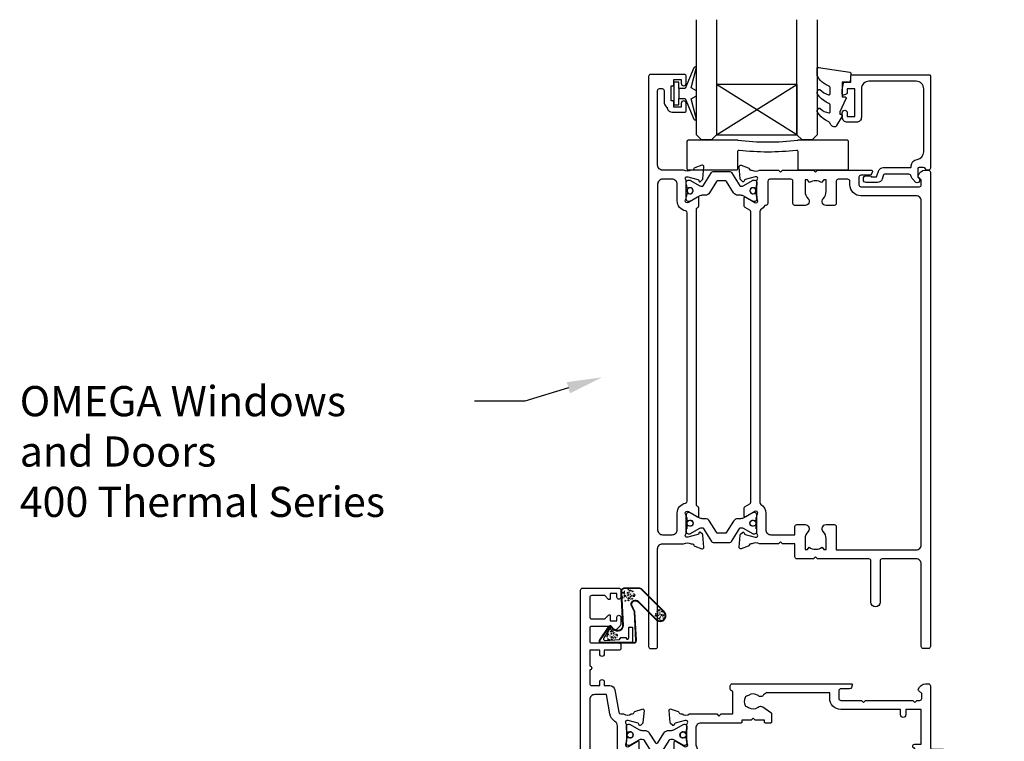
# Model space of a CAD drawing. Units: inches. Extents: x 0 to 5796, y -129 to 5363.
# Drawn here: x 2078 to 2274, y 4130 to 4274 of the extents above; entities that cross this region are included whole.
import ezdxf
from ezdxf import colors
from ezdxf.entities.mleader import LeaderData, LeaderLine
from ezdxf.math import Vec2, Vec3

# ---------------------------------------------------------------- set-up
doc = ezdxf.new("R2010")
doc.units = ezdxf.units.IN
doc.header["$MEASUREMENT"] = 0
doc.layers.add('OMEGA WINDOWS AND DOORS', color=7, linetype='Continuous')
doc.styles.add('arialobs', font='txt', dxfattribs={"height": 6})

# ---------------------------------------------------------------- blocks, each defined once
blk = doc.blocks.new('50342A')
for points in [[(37, 89.46, 0.583183), (36.7, 89.63), (34.91, 88.56, -0.767016), (34.35, 89.09, 0.127017), (34.5, 89.67), (34.5, 92.65, 0.13133), (34.34, 93.25, -0.576928), (34.6, 93.7), (34.75, 93.7, -0.065543), (34.83, 93.69), (36.82, 93.16, -0.267949), (36.96, 93.02), (37.01, 92.85, 0.57735), (37.34, 92.76), (37.71, 93.12, 0.176327), (37.79, 93.31), (38, 95.67, 0.548619), (37.6, 95.98), (36.19, 95.47, 0.263725), (35.99, 95.24, -0.359508), (35.7, 95), (35.45, 95, -0.267261), (33.95, 95), (30.2, 95), (29.8, 94.6), (29.4, 95), (23.2, 95), (22.8, 94.6), (22.4, 95), (11.7, 95, 0.513615), (11.51, 94.74), (11.67, 94.27, 0.32134), (12.05, 94), (13.8, 94, -0.414214), (14.2, 93.6), (14.2, 92.1, -0.414214), (13.8, 91.7), (2.2, 91.7, -0.414214), (1.8, 92.1), (1.8, 93.1), (2.39, 93.69, 0.26642), (2.44, 93.88, 0.341047), (0.99, 95), (0.4, 95, 0.414214), (0, 94.6), (0, 0.4, 0.414214), (0.4, 0), (1.4, 0, 0.414214), (1.8, 0.4), (1.8, 16.8, -0.414214), (2.8, 17.8), (9.6, 17.8, -0.414214), (10, 17.4), (10, 9.2, 1), (11.8, 9.2), (11.8, 17.4, -0.414214), (12.2, 17.8), (22.4, 17.8), (22.8, 18.2), (23.2, 17.8), (26.5, 17.8, 0.414214), (26.9, 18.2), (26.9, 20.8), (29.4, 20.8), (29.8, 21.2), (30.2, 20.8), (33.95, 20.8, -0.267261), (35.45, 20.8), (35.7, 20.8, -0.359508), (35.99, 20.56, 0.263725), (36.19, 20.33), (37.6, 19.82, 0.548619), (38, 20.13), (37.79, 22.49, 0.176327), (37.71, 22.68), (37.34, 23.04, 0.57735), (37.01, 22.95), (36.96, 22.78, -0.267949), (36.82, 22.64), (34.83, 22.11, -0.065543), (34.75, 22.1), (34.6, 22.1, -0.576928), (34.34, 22.55, 0.13133), (34.5, 23.15), (34.5, 26.13, 0.127017), (34.35, 26.71, -0.767016), (34.91, 27.24), (36.7, 26.17, 0.583183), (37, 26.34), (37, 27.86, 0.263278), (36.81, 28.2), (35.89, 28.75, -0.263278), (35.7, 29.09), (35.7, 86.71, -0.263278), (35.89, 87.05), (36.81, 87.6, 0.263278), (37, 87.94)], [(31.7, 93.2, -0.085164), (32.03, 93.14, -0.317837), (32.3, 92.77), (32.3, 88.39, 0.414214), (32.7, 87.99), (32.92, 87.99, 0.144126), (33.7, 87.17, -0.267949), (33.9, 86.82), (33.9, 28.98, -0.267949), (33.7, 28.63, 0.267949), (32.7, 26.9), (32.7, 23.6, -0.414214), (31.7, 22.6), (26.9, 22.6), (26.9, 24.21, 0.414214), (26.5, 24.61), (24.89, 24.61, 0.661802), (24.31, 23.26, -0.19432), (24.9, 21.8), (24.9, 19.7), (24.41, 19.7), (24.1, 20.15, -0.345611), (21.5, 20.15), (21.19, 19.7), (20.7, 19.7), (20.7, 21.8, -0.19432), (21.29, 23.26, 0.661802), (20.71, 24.61), (19.1, 24.61, 0.414214), (18.7, 24.21), (18.7, 19.6), (2.8, 19.6, -0.414214), (1.8, 20.6), (1.8, 88.9, -0.414214), (2.8, 89.9), (13.8, 89.9, 0.414214), (16, 92.1), (16, 92.8, -0.414214), (16.4, 93.2), (18.3, 93.2, -0.414214), (18.7, 92.8), (18.7, 88.39, 0.414214), (19.1, 87.99), (20.71, 87.99, 0.661802), (21.29, 89.34, -0.19432), (20.7, 90.8), (20.7, 93.1), (21.19, 93.1), (21.6, 92.52, -0.315299), (24, 92.52), (24.41, 93.1), (24.9, 93.1), (24.9, 90.8, -0.19432), (24.31, 89.34, 0.661802), (24.89, 87.99), (26.9, 87.99, 0.414214), (27.3, 88.39), (27.3, 92.8, -0.414214), (27.7, 93.2)]]:
    blk.add_lwpolyline(points, format="xyb", close=True)
blk = doc.blocks.new('50343')
for points in [[(9.6, 114, -0.414214), (10, 113.6), (10, 0.4, -0.414214), (9.6, 0), (8.6, 0, -0.414214), (8.2, 0.4), (8.2, 19.8, 0.414214), (7.2, 20.8), (3.05, 20.8, 0.267261), (1.55, 20.8), (1.3, 20.8, 0.359508), (1.01, 20.56, -0.263725), (0.81, 20.33), (-0.6, 19.82, -0.548619), (-1, 20.13), (-0.79, 22.49, -0.176327), (-0.71, 22.68), (-0.34, 23.04, -0.57735), (-0.01, 22.95), (0.04, 22.78, 0.267949), (0.18, 22.64), (2.17, 22.11, 0.065543), (2.25, 22.1), (2.4, 22.1, 0.576928), (2.66, 22.55, -0.13133), (2.5, 23.15), (2.5, 26.13, -0.127017), (2.65, 26.71, 0.767016), (2.09, 27.24), (0.3, 26.17, -0.583183), (0, 26.34), (0, 27.86, -0.263278), (0.19, 28.2), (0.31, 28.27, 0.263278), (0.5, 28.61), (0.5, 87.19, 0.263278), (0.31, 87.53), (0.19, 87.6, -0.263278), (0, 87.94), (0, 89.46, -0.583183), (0.3, 89.63), (2.09, 88.56, 0.767016), (2.65, 89.09, -0.127017), (2.5, 89.67), (2.5, 92.65, -0.13133), (2.66, 93.25, 0.576928), (2.4, 93.7), (2.25, 93.7, 0.065543), (2.17, 93.69), (0.18, 93.16, 0.267949), (0.04, 93.02), (-0.01, 92.85, -0.57735), (-0.34, 92.76), (-0.71, 93.12, -0.176327), (-0.79, 93.31), (-1, 95.67, -0.548619), (-0.6, 95.98), (0.81, 95.47, -0.263725), (1.01, 95.24, 0.359508), (1.3, 95), (1.55, 95, 0.267261), (3.05, 95), (7.2, 95, 0.414214), (8.2, 96), (8.2, 110.8, 0.414214), (7.8, 111.2), (7.3, 111.2, 0.414214), (6.9, 110.8), (6.9, 108.59, -0.218815), (6.41, 107.53, 0.166948), (6.28, 107.3, -0.356779), (5.3, 106.5), (2.9, 106.5, -0.414214), (2.5, 106.9), (2.5, 108.25, -1), (3.5, 108.25), (3.5, 107.5), (5, 107.5), (5, 108.55, -0.414214), (5.2, 108.75), (5.5, 108.75), (5.5, 111.75), (5.2, 111.75, -0.414214), (5, 111.95), (5, 113), (3.5, 113), (3.5, 112.25, -1), (2.5, 112.25), (2.5, 113.6, -0.414214), (2.9, 114)], [(5.3, 22.6, -0.414214), (4.3, 23.6), (4.3, 26.9, 0.365977), (2.63, 28.87, -0.365977), (2.3, 29.27), (2.3, 86.53, -0.365977), (2.63, 86.93, 0.365977), (4.3, 88.9), (4.3, 92.2, -0.414214), (5.3, 93.2), (7.2, 93.2, -0.414214), (8.2, 92.2), (8.2, 23.6, -0.414214), (7.2, 22.6)]]:
    blk.add_lwpolyline(points, format="xyb", close=True)
blk = doc.blocks.new('217100')
blk.add_lwpolyline([(2.46, -11.43, -0.131653), (2.3, -10.83), (2.3, -10.79, -0.258618), (2.39, -10.62), (5.01, -8.98, 0.258618), (5.2, -8.64), (5.2, -5.36, 0.258618), (5.01, -5.02), (2.39, -3.38, -0.258618), (2.3, -3.21), (2.3, -3.17, -0.131653), (2.46, -2.57), (3.47, -0.81, 0.131653), (3.5, -0.71), (3.5, -0.4, 0.414214), (3.1, 0), (2.5, 0), (2.5, -0.1), (2.12, -0.1, 0.414214), (1.92, -0.3), (1.92, -0.41, 0.109552), (1.94, -0.5, -1.569923), (0.86, -0.5, 0.109553), (0.87, -0.41), (0.87, -0.3, 0.414214), (0.67, -0.1), (0.3, -0.1), (0.3, 0), (-0.3, 0, 0.414214), (-0.7, -0.4), (-0.7, -0.71, 0.131653), (-0.67, -0.81), (0.34, -2.57, -0.131653), (0.5, -3.17), (0.5, -3.77, 0.258618), (0.97, -4.61), (3.21, -6.01, -0.258618), (3.4, -6.35), (3.4, -7.65, -0.258618), (3.21, -7.99), (0.97, -9.39, 0.258618), (0.5, -10.23), (0.5, -10.83, -0.131652), (0.34, -11.43), (-0.67, -13.19, 0.131652), (-0.7, -13.29), (-0.7, -13.6, 0.414214), (-0.3, -14), (0.3, -14), (0.3, -13.9), (0.67, -13.9, 0.414214), (0.87, -13.7), (0.87, -13.59, 0.109553), (0.86, -13.5, -1.569923), (1.94, -13.5, 0.109552), (1.92, -13.59), (1.92, -13.7, 0.414214), (2.12, -13.9), (2.5, -13.9), (2.5, -14), (3.1, -14, 0.414214), (3.5, -13.6), (3.5, -13.29, 0.131653), (3.47, -13.19), (2.46, -11.43)], format="xyb")
for centre in [(1.4, -0.75), (1.4, -13.25)]:
    blk.add_circle(centre, 0.6)
blk = doc.blocks.new('J409009')
for name, p in [('50343', (46, 0)), ('50342A', (0, 0))]:
    blk.add_blockref(name, p)
at = {"rotation": 90}
blk.add_blockref('217100', (34.5, 89.51), dxfattribs=at)
at = {"xscale": -1, "rotation": 90}
blk.add_blockref('217100', (34.5, 26.29), dxfattribs=at)
blk = doc.blocks.new('BUBBS')
for p, q in [((-10.1, 0.1), (-10, 0)), ((-3.6, 6.7), (-3.5, 6.7)), ((-3.6, 4.6), (-3.5, 4.6)), ((-1.9, 1.4), (-1.7, 1.4)), ((2, 0.1), (2.1, 0.1)), ((3.5, 5.5), (3.6, 5.4)), ((4.5, 2), (4.6, 1.9)), ((6.9, 5.6), (7.1, 5.5)), ((8.5, 4.6), (8.7, 4.6)), ((-7, -6.8), (-6.9, -6.8)), ((-5.1, -5.6), (-5, -5.6)), ((-4.9, -2.1), (-4.7, -2.2)), ((-2.6, -8), (-2.5, -8)), ((3.7, -7.2), (3.9, -7.2)), ((6.5, -7.7), (6.7, -7.7)), ((6.9, -2.7), (7, -2.7)), ((8.5, -1.2), (8.6, -1.3)), ((11.6, -3.1), (11.7, -3.1)), ((12.9, -0.9), (13.1, -0.9))]:
    blk.add_line(p, q)
for points in [[(-6.5, 5.1, 0.036112), (-6.6, 5, 0.048337), (-6.8, 5, 0.09161), (-6.8, 5, 0.220417), (-6.9, 4.9, 0.220417), (-6.8, 4.9, 0.09161), (-6.8, 4.8, 0.048337), (-6.6, 4.8, 0.036112), (-6.5, 4.8, 0.036112), (-6.3, 4.8, 0.048337), (-6.2, 4.8, 0.09161), (-6.1, 4.9, 0.220417), (-6.1, 4.9, 0.220417), (-6.1, 5, 0.09161), (-6.2, 5, 0.048337), (-6.3, 5, 0.036112)], [(3.8, 7.9, 0.036112), (3.6, 7.9, 0.048337), (3.5, 7.8, 0.09161), (3.4, 7.8, 0.220417), (3.3, 7.7, 0.220417), (3.4, 7.7, 0.09161), (3.5, 7.6, 0.048337), (3.6, 7.6, 0.036112), (3.8, 7.6, 0.036112), (3.9, 7.6, 0.048337), (4, 7.6, 0.09161), (4.1, 7.7, 0.220417), (4.2, 7.7, 0.220417), (4.1, 7.8, 0.09161), (4, 7.8, 0.048337), (3.9, 7.9, 0.036112)], [(4.7, 4.2, 0.036112), (4.5, 4.2, 0.048337), (4.4, 4.2, 0.09161), (4.3, 4.1, 0.220417), (4.3, 4.1, 0.220417), (4.3, 4.1, 0.09161), (4.4, 4, 0.048337), (4.5, 4, 0.036112), (4.7, 4, 0.036112), (4.9, 4, 0.048337), (5, 4, 0.09161), (5.1, 4.1, 0.220417), (5.1, 4.1, 0.220417), (5.1, 4.1, 0.09161), (5, 4.2, 0.048337), (4.9, 4.2, 0.036112)], [(7.4, 1.7, 0.036112), (7.3, 1.7, 0.048337), (7.1, 1.7, 0.09161), (7, 1.6, 0.220417), (7, 1.6, 0.220417), (7, 1.5, 0.09161), (7.1, 1.5, 0.048337), (7.3, 1.4, 0.036112), (7.4, 1.4, 0.036112), (7.6, 1.4, 0.048337), (7.7, 1.5, 0.09161), (7.8, 1.5, 0.220417), (7.8, 1.6, 0.220417), (7.8, 1.6, 0.09161), (7.7, 1.7, 0.048337), (7.6, 1.7, 0.036112)], [(-9.5, -2.3, 0.036112), (-9.7, -2.3, 0.048337), (-9.8, -2.3, 0.09161), (-9.9, -2.4, 0.220417), (-10, -2.4, 0.220417), (-9.9, -2.5, 0.09161), (-9.8, -2.5, 0.048337), (-9.7, -2.6, 0.036112), (-9.5, -2.6, 0.036112), (-9.4, -2.6, 0.048337), (-9.3, -2.5, 0.09161), (-9.2, -2.5, 0.220417), (-9.1, -2.4, 0.220417), (-9.2, -2.4, 0.09161), (-9.3, -2.3, 0.048337), (-9.4, -2.3, 0.036112)], [(-7.2, -0.2, 0.036112), (-7.3, -0.2, 0.048337), (-7.5, -0.2, 0.09161), (-7.6, -0.3, 0.220417), (-7.6, -0.3, 0.220417), (-7.6, -0.4, 0.09161), (-7.5, -0.4, 0.048337), (-7.3, -0.5, 0.036112), (-7.2, -0.5, 0.036112), (-7, -0.5, 0.048337), (-6.9, -0.4, 0.09161), (-6.8, -0.4, 0.220417), (-6.8, -0.3, 0.220417), (-6.8, -0.3, 0.09161), (-6.9, -0.2, 0.048337), (-7, -0.2, 0.036112)], [(-2.4, -1.2, 0.036112), (-2.5, -1.2, 0.048337), (-2.7, -1.3, 0.09161), (-2.8, -1.3, 0.220417), (-2.8, -1.4, 0.220417), (-2.8, -1.4, 0.09161), (-2.7, -1.5, 0.048337), (-2.5, -1.5, 0.036112), (-2.4, -1.5, 0.036112), (-2.2, -1.5, 0.048337), (-2.1, -1.5, 0.09161), (-2, -1.4, 0.220417), (-2, -1.4, 0.220417), (-2, -1.3, 0.09161), (-2.1, -1.3, 0.048337), (-2.2, -1.2, 0.036112)], [(5.1, -0.4, 0.036112), (4.9, -0.4, 0.048337), (4.8, -0.5, 0.09161), (4.7, -0.5, 0.220417), (4.7, -0.6, 0.220417), (4.7, -0.6, 0.09161), (4.8, -0.7, 0.048337), (4.9, -0.7, 0.036112), (5.1, -0.7, 0.036112), (5.2, -0.7, 0.048337), (5.4, -0.7, 0.09161), (5.5, -0.6, 0.220417), (5.5, -0.6, 0.220417), (5.5, -0.5, 0.09161), (5.4, -0.5, 0.048337), (5.2, -0.4, 0.036112)]]:
    blk.add_lwpolyline(points, format="xyb", close=True)
for points in [[(-6.5, 1.9), (-6.5, 2), (-6.4, 2.3), (-6.3, 2.4), (-6.2, 2.5), (-6, 2.5), (-5.9, 2.4), (-5.7, 2.3), (-5.6, 2.2), (-5.5, 2), (-5.5, 1.9), (-5.4, 1.7), (-5.4, 1.6), (-5.4, 1.5), (-5.6, 1.3), (-5.7, 1.2), (-5.7, 1), (-5.7, 0.9), (-5.9, 0.8), (-6, 0.7), (-6.1, 0.7), (-6.3, 0.8), (-6.4, 0.9), (-6.5, 1.1), (-6.6, 1.2), (-6.5, 1.3), (-6.5, 1.5), (-6.5, 1.6), (-6.5, 1.8)], [(0.2, 3), (0.2, 3.2), (0.2, 3.4), (0.3, 3.5), (0.5, 3.6), (0.6, 3.6), (0.8, 3.6), (0.9, 3.5), (1.1, 3.3), (1.2, 3.2), (1.2, 3), (1.2, 2.9), (1.3, 2.7), (1.2, 2.6), (1.1, 2.5), (1, 2.3), (1, 2.2), (0.9, 2), (0.8, 1.9), (0.6, 1.9), (0.5, 1.9), (0.4, 1.9), (0.2, 2.1), (0.1, 2.2), (0.1, 2.3), (0.1, 2.5), (0.2, 2.6), (0.2, 2.7), (0.2, 2.9)], [(-5.7, -8.3), (-5.7, -8.2), (-5.6, -8), (-5.5, -7.8), (-5.3, -7.8), (-5.2, -7.8), (-5.1, -7.8), (-4.9, -7.9), (-4.8, -8), (-4.7, -8.2), (-4.6, -8.3), (-4.6, -8.5), (-4.6, -8.6), (-4.6, -8.8), (-4.7, -8.9), (-4.8, -9.1), (-4.9, -9.2), (-4.9, -9.3), (-5.1, -9.5), (-5.2, -9.5), (-5.3, -9.5), (-5.5, -9.4), (-5.6, -9.3), (-5.7, -9.2), (-5.7, -9), (-5.7, -8.9), (-5.7, -8.8), (-5.6, -8.6), (-5.6, -8.5)], [(0.7, -7.6), (0.7, -7.4), (0.7, -7.2), (0.8, -7.1), (1, -7), (1.1, -7), (1.3, -7), (1.4, -7.1), (1.5, -7.2), (1.6, -7.4), (1.7, -7.5), (1.7, -7.7), (1.8, -7.8), (1.7, -8), (1.6, -8.1), (1.5, -8.3), (1.5, -8.4), (1.4, -8.5), (1.3, -8.7), (1.1, -8.7), (1, -8.7), (0.9, -8.7), (0.7, -8.5), (0.6, -8.4), (0.6, -8.2), (0.6, -8.1), (0.7, -8), (0.7, -7.8), (0.7, -7.7)], [(8, -4.5), (8, -4.3), (8, -4.1), (8.2, -4), (8.3, -3.9), (8.5, -3.9), (8.6, -3.9), (8.8, -4), (8.9, -4.2), (9, -4.3), (9, -4.5), (9.1, -4.6), (9.1, -4.8), (9.1, -4.9), (8.9, -5), (8.8, -5.2), (8.8, -5.3), (8.8, -5.4), (8.6, -5.6), (8.5, -5.6), (8.3, -5.6), (8.2, -5.6), (8.1, -5.4), (8, -5.3), (7.9, -5.2), (8, -5), (8, -4.9), (8, -4.7), (8, -4.6)]]:
    blk.add_lwpolyline(points, close=True)
for centre, radius in [((-4.5, 0.6), 0.0958), ((0, 7.1), 1.17), ((11.3, 0.8), 1.17), ((10.5, 3.2), 0.0958), ((-6.9, -3.3), 0.0958), ((-2.2, -3.9), 0.0958), ((-1.4, -6), 0.0958), ((1.5, -3.6), 1.17), ((4.9, -5.2), 0.0958)]:
    blk.add_circle(centre, radius)
blk = doc.blocks.new('BUBS')
for p, q in [((-9.6, 2.6), (-9.4, 2.6)), ((-7.9, 5), (-7.7, 5)), ((-5.5, 8.9), (-5.3, 8.9)), ((-4.9, 3.7), (-4.8, 3.7)), ((-4.9, 1.6), (-4.8, 1.6)), ((-4.2, 5.7), (-4.1, 5.7)), ((-2.1, 8.5), (-2, 8.5)), ((2.2, 2.4), (2.3, 2.4)), ((5.3, 4.9), (5.4, 4.8)), ((5.6, 2.5), (5.8, 2.5)), ((7.2, 1.6), (7.4, 1.5)), ((8.6, 2.9), (8.8, 2.9)), ((-11.4, -2.9), (-11.3, -3)), ((-8.3, -9.8), (-8.2, -9.8)), ((-6.4, -8.6), (-6.3, -8.6)), ((-6.2, -5.1), (-6.1, -5.2)), ((-3.9, -11), (-3.8, -11)), ((-3.2, -1.6), (-3, -1.6)), ((0.7, -2.9), (0.8, -3)), ((2.4, -10.2), (2.6, -10.2)), ((3.2, -1), (3.3, -1.1)), ((5.2, -10.7), (5.3, -10.7)), ((5.6, -5.7), (5.7, -5.7)), ((7.2, -4.2), (7.3, -4.3)), ((10.3, -6.1), (10.4, -6.1)), ((11.6, -3.9), (11.8, -3.9))]:
    blk.add_line(p, q)
for points in [[(-8.1, 6.9, 0.036112), (-8.3, 6.9, 0.048337), (-8.4, 6.9, 0.09161), (-8.5, 6.8, 0.220417), (-8.5, 6.8, 0.220417), (-8.5, 6.7, 0.09161), (-8.4, 6.7, 0.048337), (-8.3, 6.6, 0.036112), (-8.1, 6.6, 0.036112), (-7.9, 6.6, 0.048337), (-7.8, 6.7, 0.09161), (-7.7, 6.7, 0.220417), (-7.7, 6.8, 0.220417), (-7.7, 6.8, 0.09161), (-7.8, 6.9, 0.048337), (-7.9, 6.9, 0.036112)], [(-7.8, 2, 0.036112), (-7.9, 2, 0.048337), (-8.1, 2, 0.09161), (-8.2, 1.9, 0.220417), (-8.2, 1.9, 0.220417), (-8.2, 1.9, 0.09161), (-8.1, 1.8, 0.048337), (-7.9, 1.8, 0.036112), (-7.8, 1.8, 0.036112), (-7.6, 1.8, 0.048337), (-7.5, 1.8, 0.09161), (-7.4, 1.9, 0.220417), (-7.4, 1.9, 0.220417), (-7.4, 1.9, 0.09161), (-7.5, 2, 0.048337), (-7.6, 2, 0.036112)], [(2.4, 4.9, 0.036112), (2.3, 4.9, 0.048337), (2.1, 4.8, 0.09161), (2, 4.8, 0.220417), (2, 4.7, 0.220417), (2, 4.7, 0.09161), (2.1, 4.6, 0.048337), (2.3, 4.6, 0.036112), (2.4, 4.6, 0.036112), (2.6, 4.6, 0.048337), (2.7, 4.6, 0.09161), (2.8, 4.7, 0.220417), (2.8, 4.7, 0.220417), (2.8, 4.8, 0.09161), (2.7, 4.8, 0.048337), (2.6, 4.9, 0.036112)], [(3.4, 1.2, 0.036112), (3.2, 1.2, 0.048337), (3.1, 1.2, 0.09161), (3, 1.1, 0.220417), (3, 1.1, 0.220417), (3, 1, 0.09161), (3.1, 1, 0.048337), (3.2, 1, 0.036112), (3.4, 0.9, 0.036112), (3.6, 1, 0.048337), (3.7, 1, 0.09161), (3.8, 1, 0.220417), (3.8, 1.1, 0.220417), (3.8, 1.1, 0.09161), (3.7, 1.2, 0.048337), (3.6, 1.2, 0.036112)], [(10.6, 2.1, 0.036112), (10.5, 2, 0.048337), (10.3, 2, 0.09161), (10.2, 2, 0.220417), (10.2, 1.9, 0.220417), (10.2, 1.9, 0.09161), (10.3, 1.8, 0.048337), (10.5, 1.8, 0.036112), (10.6, 1.8, 0.036112), (10.8, 1.8, 0.048337), (10.9, 1.8, 0.09161), (11, 1.9, 0.220417), (11, 1.9, 0.220417), (11, 2, 0.09161), (10.9, 2, 0.048337), (10.8, 2, 0.036112)], [(-10.9, -5.3, 0.036112), (-11, -5.3, 0.048337), (-11.2, -5.4, 0.09161), (-11.3, -5.4, 0.220417), (-11.3, -5.5, 0.220417), (-11.3, -5.5, 0.09161), (-11.2, -5.6, 0.048337), (-11, -5.6, 0.036112), (-10.9, -5.6, 0.036112), (-10.7, -5.6, 0.048337), (-10.6, -5.6, 0.09161), (-10.5, -5.5, 0.220417), (-10.5, -5.5, 0.220417), (-10.5, -5.4, 0.09161), (-10.6, -5.4, 0.048337), (-10.7, -5.3, 0.036112)], [(-8.5, -3.2, 0.036112), (-8.7, -3.2, 0.048337), (-8.8, -3.2, 0.09161), (-8.9, -3.3, 0.220417), (-8.9, -3.3, 0.220417), (-8.9, -3.4, 0.09161), (-8.8, -3.4, 0.048337), (-8.7, -3.5, 0.036112), (-8.5, -3.5, 0.036112), (-8.3, -3.5, 0.048337), (-8.2, -3.4, 0.09161), (-8.1, -3.4, 0.220417), (-8.1, -3.3, 0.220417), (-8.1, -3.3, 0.09161), (-8.2, -3.2, 0.048337), (-8.3, -3.2, 0.036112)], [(-3.7, -4.2, 0.036112), (-3.9, -4.3, 0.048337), (-4, -4.3, 0.09161), (-4.1, -4.3, 0.220417), (-4.1, -4.4, 0.220417), (-4.1, -4.4, 0.09161), (-4, -4.5, 0.048337), (-3.9, -4.5, 0.036112), (-3.7, -4.5, 0.036112), (-3.5, -4.5, 0.048337), (-3.4, -4.5, 0.09161), (-3.3, -4.4, 0.220417), (-3.3, -4.4, 0.220417), (-3.3, -4.3, 0.09161), (-3.4, -4.3, 0.048337), (-3.5, -4.3, 0.036112)], [(3.7, -3.4, 0.036112), (3.6, -3.4, 0.048337), (3.5, -3.5, 0.09161), (3.4, -3.5, 0.220417), (3.3, -3.6, 0.220417), (3.4, -3.6, 0.09161), (3.5, -3.7, 0.048337), (3.6, -3.7, 0.036112), (3.7, -3.7, 0.036112), (3.9, -3.7, 0.048337), (4, -3.7, 0.09161), (4.1, -3.6, 0.220417), (4.2, -3.6, 0.220417), (4.1, -3.5, 0.09161), (4, -3.5, 0.048337), (3.9, -3.4, 0.036112)], [(6.1, -1.3, 0.036112), (5.9, -1.3, 0.048337), (5.8, -1.3, 0.09161), (5.7, -1.4, 0.220417), (5.7, -1.4, 0.220417), (5.7, -1.5, 0.09161), (5.8, -1.6, 0.048337), (5.9, -1.6, 0.036112), (6.1, -1.6, 0.036112), (6.3, -1.6, 0.048337), (6.4, -1.6, 0.09161), (6.5, -1.5, 0.220417), (6.5, -1.4, 0.220417), (6.5, -1.4, 0.09161), (6.4, -1.3, 0.048337), (6.3, -1.3, 0.036112)]]:
    blk.add_lwpolyline(points, format="xyb", close=True)
for points in [[(-1.1, 0), (-1.2, 0.1), (-1.1, 0.4), (-1, 0.5), (-0.8, 0.6), (-0.7, 0.6), (-0.5, 0.5), (-0.4, 0.5), (-0.3, 0.3), (-0.2, 0.2), (-0.1, 0), (-0.1, -0.1), (0, -0.3), (-0.1, -0.4), (-0.2, -0.6), (-0.3, -0.7), (-0.3, -0.8), (-0.4, -1), (-0.5, -1.1), (-0.7, -1.1), (-0.8, -1.1), (-0.9, -1.1), (-1.1, -1), (-1.2, -0.8), (-1.2, -0.7), (-1.2, -0.5), (-1.1, -0.4), (-1.1, -0.3), (-1.1, -0.1)], [(-1, 11.7), (-1, 11.8), (-0.9, 12.1), (-0.8, 12.2), (-0.7, 12.2), (-0.5, 12.3), (-0.4, 12.2), (-0.2, 12.1), (-0.1, 12), (0, 11.8), (0, 11.7), (0.1, 11.5), (0.1, 11.4), (0.1, 11.2), (-0.1, 11.1), (-0.2, 11), (-0.2, 10.8), (-0.2, 10.7), (-0.4, 10.6), (-0.5, 10.5), (-0.6, 10.5), (-0.8, 10.6), (-0.9, 10.7), (-1, 10.8), (-1.1, 11), (-1, 11.1), (-1, 11.3), (-1, 11.4), (-1, 11.5)], [(3.2, 9.1), (3.2, 9.2), (3.2, 9.5), (3.3, 9.6), (3.5, 9.7), (3.6, 9.7), (3.8, 9.6), (3.9, 9.6), (4, 9.4), (4.1, 9.3), (4.2, 9.1), (4.2, 9), (4.3, 8.8), (4.2, 8.7), (4.1, 8.5), (4, 8.4), (4, 8.3), (3.9, 8.1), (3.8, 8), (3.6, 8), (3.5, 8), (3.4, 8), (3.2, 8.1), (3.1, 8.3), (3.1, 8.4), (3.1, 8.6), (3.2, 8.7), (3.2, 8.8), (3.2, 9)], [(7.7, 7.2), (7.7, 7.3), (7.7, 7.6), (7.8, 7.7), (8, 7.8), (8.1, 7.8), (8.3, 7.7), (8.4, 7.6), (8.6, 7.5), (8.6, 7.3), (8.7, 7.2), (8.7, 7), (8.8, 6.9), (8.7, 6.8), (8.6, 6.6), (8.5, 6.5), (8.5, 6.3), (8.4, 6.2), (8.3, 6.1), (8.1, 6), (8, 6), (7.9, 6.1), (7.7, 6.2), (7.6, 6.4), (7.6, 6.5), (7.6, 6.6), (7.7, 6.8), (7.7, 6.9), (7.7, 7.1)], [(11.8, -0.3), (11.8, -0.2), (11.8, 0.1), (12, 0.2), (12.1, 0.2), (12.3, 0.3), (12.4, 0.2), (12.5, 0.1), (12.7, 0), (12.8, -0.2), (12.8, -0.3), (12.9, -0.5), (12.9, -0.6), (12.9, -0.8), (12.7, -0.9), (12.6, -1), (12.6, -1.2), (12.5, -1.3), (12.4, -1.4), (12.3, -1.5), (12.1, -1.5), (12, -1.4), (11.9, -1.3), (11.8, -1.1), (11.7, -1), (11.8, -0.9), (11.8, -0.7), (11.8, -0.6), (11.8, -0.4)], [(-7.8, -1.1), (-7.8, -1), (-7.8, -0.7), (-7.6, -0.6), (-7.5, -0.6), (-7.3, -0.6), (-7.2, -0.6), (-7.1, -0.7), (-6.9, -0.8), (-6.8, -1), (-6.8, -1.1), (-6.7, -1.3), (-6.7, -1.4), (-6.7, -1.6), (-6.9, -1.7), (-7, -1.8), (-7, -2), (-7.1, -2.1), (-7.2, -2.2), (-7.3, -2.3), (-7.5, -2.3), (-7.6, -2.2), (-7.7, -2.1), (-7.8, -2), (-7.9, -1.8), (-7.8, -1.7), (-7.8, -1.5), (-7.8, -1.4), (-7.8, -1.3)], [(-7, -11.4), (-7, -11.2), (-6.9, -11), (-6.8, -10.9), (-6.7, -10.8), (-6.5, -10.8), (-6.4, -10.8), (-6.2, -10.9), (-6.1, -11.1), (-6, -11.2), (-6, -11.4), (-5.9, -11.5), (-5.9, -11.6), (-5.9, -11.8), (-6.1, -11.9), (-6.2, -12.1), (-6.2, -12.2), (-6.2, -12.3), (-6.4, -12.5), (-6.5, -12.5), (-6.6, -12.5), (-6.8, -12.5), (-6.9, -12.3), (-7, -12.2), (-7.1, -12.1), (-7, -11.9), (-7, -11.8), (-7, -11.6), (-7, -11.5)], [(-0.7, -10.6), (-0.7, -10.4), (-0.6, -10.2), (-0.5, -10.1), (-0.3, -10), (-0.2, -10), (-0.1, -10), (0.1, -10.1), (0.2, -10.3), (0.3, -10.4), (0.4, -10.6), (0.4, -10.7), (0.4, -10.9), (0.4, -11), (0.3, -11.1), (0.2, -11.3), (0.1, -11.4), (0.1, -11.6), (-0.1, -11.7), (-0.2, -11.7), (-0.3, -11.7), (-0.4, -11.7), (-0.6, -11.5), (-0.7, -11.4), (-0.7, -11.3), (-0.7, -11.1), (-0.7, -11), (-0.6, -10.8), (-0.6, -10.7)], [(6.7, -7.5), (6.7, -7.3), (6.7, -7.1), (6.9, -7), (7, -6.9), (7.2, -6.9), (7.3, -6.9), (7.4, -7), (7.6, -7.2), (7.7, -7.3), (7.7, -7.5), (7.8, -7.6), (7.8, -7.8), (7.7, -7.9), (7.6, -8.1), (7.5, -8.2), (7.5, -8.3), (7.4, -8.5), (7.3, -8.6), (7.2, -8.6), (7, -8.6), (6.9, -8.6), (6.7, -8.4), (6.6, -8.3), (6.6, -8.2), (6.7, -8), (6.7, -7.9), (6.7, -7.8), (6.7, -7.6)]]:
    blk.add_lwpolyline(points, close=True)
for centre, radius in [((-10.3, 4.5), 1.17), ((-1.4, 4.1), 1.17), ((0.9, 10.3), 0.0958), ((1.1, 7.8), 0.0958), ((5.1, 7.7), 0.0958), ((9.2, 0.2), 0.0958), ((-8.2, -6.3), 0.0958), ((-5.8, -2.5), 0.0958), ((-3.5, -7), 0.0958), ((-2.7, -9), 0.0958), ((0.2, -6.6), 1.17), ((3.6, -8.2), 0.0958), ((10, -2.2), 1.17)]:
    blk.add_circle(centre, radius)
blk = doc.blocks.new('AQ21')
for points in [[(0.65, 0.34, 0.606815), (0, 0), (0, -6.52, 0.429634), (0.53, -7.02), (6.21, -6.72), (7.62, -6.05, -0.687281), (8.19, -7.33), (4.61, -10.91, 1), (6.24, -12.54), (10.68, -8.09, 0.198912), (10.9, -7.56), (10.9, -4.67, 0.429634), (10.11, -3.92), (3.49, -4.26, -0.699157), (2.76, -2.54), (3.29, -2.03, 0.47611), (3.25, -1.49)], [(0.69, -3.66), (1.11, -3.9), (1.11, -4.9), (0.79, -5.09), (0.79, -5.22, 0.395622), (1.09, -5.5), (3.16, -5.5), (3.16, -6.2), (0.1, -6.2), (0.1, 0, -0.606815), (0.59, 0.25), (3, -1.44, -1), (2.83, -1.69), (1, -0.53, 0.652749), (0.51, -0.79)], [(0.58, 0.25, 0.606815), (0.11, 0), (0.11, -6.52, 0.429634), (0.52, -6.91), (6.19, -6.62), (7.6, -5.94, -0.697025), (8.27, -7.41), (4.69, -10.99, 1), (6.16, -12.46), (10.6, -8.02, 0.198912), (10.79, -7.56), (10.79, -4.67, 0.429634), (10.12, -4.03), (3.5, -4.37, -0.699157), (2.68, -2.46), (3.22, -1.95, 0.47611), (3.19, -1.58)]]:
    blk.add_lwpolyline(points, format="xyb", close=True)
at = {"xscale": 0.1, "yscale": 0.1, "zscale": 0.1, "rotation": 270}
for name, p in [('BUBBS', (1.55, -1.99)), ('BUBS', (9.55, -5.45))]:
    blk.add_blockref(name, p, dxfattribs=at)
at = {"xscale": 0.1, "yscale": 0.1, "zscale": 0.1}
blk.add_blockref('BUBBS', (5.42, -11.62), dxfattribs=at)
blk = doc.blocks.new('Dynex 9100BLK400')
blk.add_line((1, 1), (1, -1))
blk.add_lwpolyline([(1, -1), (2.29, -1), (4.02, -5.11, 0.929342), (4.49, -4.95), (3.5, -1.08), (4.5, -0.5), (4.5, 0.5), (3.47, 1.09), (4.46, 4.94, 0.929342), (3.99, 5.1), (2.27, 1), (1, 1), (1, 2.25), (0, 2.25), (0, -2.25), (1, -2.25)], format="xyb", close=True)
blk = doc.blocks.new('Dynex 40450')
blk.add_lwpolyline([(-0.73, -3.26), (0.5, -5.88), (0.5, -6.36), (0.24, -6.36), (0.2, -6.37), (0.16, -6.38), (0.12, -6.4), (0.08, -6.42), (0.06, -6.45), (0.03, -6.48), (0.01, -6.52), (0, -6.56), (0, -6.6), (0, -6.64), (0.01, -6.68), (0.03, -6.72), (1.13, -8.61), (1.17, -8.68), (1.23, -8.74), (1.29, -8.79), (1.37, -8.83), (1.44, -8.85), (1.52, -8.86), (1.69, -8.84), (1.86, -8.79), (2.01, -8.71), (2.15, -8.6), (2.26, -8.48), (2.36, -8.33), (2.42, -8.17), (2.45, -8.1), (2.5, -8.03), (2.55, -7.97), (2.62, -7.91), (2.69, -7.87), (3.22, -7.59), (3.72, -7.25), (4.17, -6.85), (4.58, -6.41), (4.93, -5.92), (4.96, -5.86), (4.99, -5.79), (5, -5.72), (5, -5.65), (4.99, -5.58), (4.97, -5.51), (4.93, -5.45), (4.89, -5.39), (4.75, -5.22), (4.72, -5.2), (4.68, -5.17), (4.65, -5.15), (4.61, -5.14), (4.57, -5.14), (4.53, -5.14), (4.49, -5.15), (4.45, -5.16), (4.41, -5.18), (4.38, -5.21), (4.01, -5.52), (3.6, -5.77), (3.16, -5.96), (2.69, -6.08), (2.65, -6.08), (2.61, -6.08), (2.56, -6.07), (2.52, -6.05), (2.49, -6.02), (2.46, -5.99), (2.43, -5.96), (2.41, -5.92), (2.4, -5.87), (2.4, -5.83), (2.4, -4.65), (2.41, -4.57), (2.43, -4.49), (2.46, -4.42), (2.5, -4.35), (2.56, -4.29), (2.62, -4.24), (2.69, -4.2), (3.19, -3.94), (3.66, -3.62), (4.1, -3.27), (4.5, -2.87), (4.86, -2.44), (4.93, -2.34), (4.97, -2.23), (4.99, -2.11), (5, -1.99), (4.98, -1.87), (4.95, -1.76), (4.89, -1.66), (4.83, -1.57), (4.8, -1.52), (4.76, -1.49), (4.72, -1.46), (4.67, -1.44), (4.62, -1.43), (4.56, -1.43), (4.51, -1.44), (4.46, -1.45), (4.08, -1.78), (3.65, -2.06), (3.2, -2.29), (2.72, -2.46), (2.68, -2.47), (2.64, -2.47), (2.59, -2.46), (2.55, -2.45), (2.52, -2.43), (2.48, -2.4), (2.45, -2.37), (2.43, -2.34), (2.41, -2.3), (2.4, -2.26), (2.4, -2.22), (2.4, -1.17), (2.41, -1.09), (2.43, -1), (2.47, -0.92), (2.52, -0.85), (2.58, -0.79), (2.65, -0.74), (2.73, -0.7), (3.18, -0.5), (3.61, -0.25), (4, 0.05), (4.36, 0.39), (4.67, 0.77), (4.94, 1.19), (4.97, 1.27), (4.99, 1.35), (5, 1.43), (5, 2.73), (5, 2.77), (4.99, 2.81), (4.97, 2.85), (4.94, 2.89), (4.91, 2.92), (4.88, 2.94), (4.84, 2.96), (4.8, 2.97), (4.75, 2.98), (4.71, 2.97), (-1.49, 2), (-1.53, 1.99), (-1.57, 1.97), (-1.6, 1.95), (-1.63, 1.92), (-1.66, 1.89), (-1.68, 1.85), (-1.69, 1.81), (-1.7, 1.77), (-1.7, 1.73), (-1.55, 0), (0, 0), (0, -2.9), (-0.5, -2.9), (-0.54, -2.9), (-0.58, -2.91), (-0.62, -2.93), (-0.66, -2.95), (-0.69, -2.98), (-0.71, -3.02), (-0.73, -3.05), (-0.74, -3.09), (-0.75, -3.13), (-0.75, -3.18), (-0.74, -3.22)], close=True)
blk = doc.blocks.new('24DG')
for p, q in [((0, 1), (0, 23.88)), ((4, 23.88), (4, 1)), ((1, 0), (0, 1)), ((3, 0), (1, 0)), ((4, 1), (3, 0))]:
    blk.add_line(p, q)
for points in [[(24, 23.88), (24, 1), (23, 0), (21, 0), (20, 1), (20, 23.88)], [(4, 1), (20, 1), (20, 11), (4, 11), (4, 1), (20, 11), (20, 1), (4, 11)]]:
    blk.add_lwpolyline(points)
blk = doc.blocks.new('50360')
blk.add_lwpolyline([(-13.7, 10.5, -0.414214), (-14.7, 9.5), (-16.5, 9.5, -0.414214), (-17.5, 10.5), (-17.5, 11.41, -0.994452), (-16.5, 11.39), (-16.5, 10.65), (-15, 10.65), (-15, 16.15), (-16.5, 16.15), (-16.5, 15.49, -0.339392), (-16.87, 15.01), (-17.25, 14.91, -0.493199), (-17.5, 15.1), (-17.5, 15.93), (-17.26, 17.28, -0.364027), (-17.06, 17.45), (-15.8, 17.45), (-15.8, 18.75, -0.414215), (-15.6, 18.95), (-0.2, 18.95, -0.414214), (0, 18.75), (0, 0.4, -0.414214), (-0.4, 0), (-0.6, 0, -0.305615), (-0.97, 0.25, 0.305615), (-1.34, 0.5), (-2.3, 0.5, 0.414214), (-2.5, 0.3), (-2.5, -1.05), (-2.5, -1.05), (-2.5, -1.32), (-2.5, -1.32), (-2.5, -1.4), (-2.44, -1.46), (-2.25, -1.65, -1), (-2.96, -2.36), (-3.51, -1.81, -0.164987), (-3.79, -1.23, 0.376247), (-4.29, -0.8), (-9.1, -0.8, 0.32134), (-9.28, -0.94), (-9.57, -1.77, -0.32134), (-10.52, -2.45), (-12.75, -2.45, -0.414214), (-13.3, -1.9), (-13.3, -1.65, -0.41392), (-12.75, -1.1), (-12.75, -1.1), (-12.57, -1.1), (-12.2, -1.1), (-12.01, -1.1), (-12.01, -1.1, -0.414163), (-11.76, -1.35), (-10.69, -1.35), (-10.3, -0.18, -0.32134), (-9.35, 0.5), (-4, 0.5, 0.414214), (-3.8, 0.7), (-3.8, 0.86, -0.38311), (-2.64, 2.15, 0.38311), (-1.3, 3.64), (-1.3, 16.15, 0.414214), (-2.8, 17.65), (-12.2, 17.65, 0.414214), (-13.7, 16.15)], format="xyb", close=True)
blk = doc.blocks.new('glazing')
for name, p in [('24DG', (-46.5, 6)), ('Dynex 9100BLK400', (-51, 15.25))]:
    blk.add_blockref(name, p)
at = {"xscale": -1}
blk.add_blockref('Dynex 40450', (-17.5, 17.45), dxfattribs=at)
at = {"layer": 'OMEGA WINDOWS AND DOORS'}
blk.add_blockref('50360', (0, 0), dxfattribs=at)
blk = doc.blocks.new('32 x 6')
blk.add_lwpolyline([(-15.75, -6, -0.414214), (-16, -5.75), (-16, -0.25, -0.414214), (-15.75, 0), (-6.03, 0, -0.067304), (-5.97, -0.01, 0.065543), (5.97, -0.01, -0.067304), (6.03, 0), (15.75, 0, -0.414214), (16, -0.25), (16, -5.75, -0.414214), (15.75, -6), (6.25, -6, -0.414214), (6, -5.75), (6, -2.32, 0.48715), (5.69, -2.08, -0.055989), (-5.69, -2.08, 0.48715), (-6, -2.32), (-6, -5.75, -0.414214), (-6.25, -6)], format="xyb", close=True)
blk = doc.blocks.new('50340')
for points in [[(28.9, 1.8, -1), (28.9, 0), (22.8, 0, -0.414214), (21.8, 1), (21.8, 6.6), (16.1, 6.6), (15.7, 7), (15.3, 6.6), (10.7, 6.6, 0.414214), (9.7, 5.6), (9.7, 1.6, -0.414214), (8.1, 0), (7, 0, 0.359508), (6.71, -0.24, -0.263725), (6.51, -0.47), (5.1, -0.98, -0.548619), (4.7, -0.67), (4.91, 1.69, -0.176327), (4.99, 1.88), (5.36, 2.24, -0.57735), (5.69, 2.15), (5.74, 1.98, 0.267949), (5.88, 1.84), (7.87, 1.31, 0.065543), (7.95, 1.3), (8.1, 1.3, 0.576928), (8.36, 1.75, -0.13133), (8.2, 2.35), (8.2, 5.33, -0.127017), (8.35, 5.91, 0.767016), (7.79, 6.44), (6, 5.37, -0.409111), (5.73, 5.43), (4.25, 7.79, -0.589045), (4.42, 8.1), (7.2, 8.1, 0.520567), (7.57, 8.64), (3.6, 19.55), (0.19, 21.6, -0.263278), (0, 21.94), (0, 23.46, -0.583183), (0.3, 23.63), (2.09, 22.56, 0.767016), (2.65, 23.09, -0.127017), (2.5, 23.67), (2.5, 26.65, -0.13133), (2.66, 27.25, 0.576928), (2.4, 27.7), (2.25, 27.7, 0.065543), (2.17, 27.69), (0.18, 27.16, 0.267949), (0.04, 27.02), (-0.01, 26.85, -0.57735), (-0.34, 26.76), (-0.71, 27.12, -0.176327), (-0.79, 27.31), (-1, 29.67, -0.548619), (-0.6, 29.98), (0.81, 29.47, -0.263725), (1.01, 29.24, 0.359508), (1.3, 29), (1.55, 29, 0.267261), (3.05, 29), (8.5, 29), (8.9, 28.6), (9.3, 29), (11.45, 29, 0.414214), (11.65, 29.2), (11.65, 33.36, 0.267949), (11.55, 33.54), (11.35, 33.65, -0.267949), (11.15, 34), (11.15, 34.6, -0.414214), (11.55, 35), (35.2, 35, -0.513615), (35.39, 34.74), (35.23, 34.27, -0.32134), (34.85, 34), (33.1, 34, 0.414214), (32.7, 33.6), (32.7, 32.1, 0.414214), (33.1, 31.7), (37.2, 31.7), (37.6, 31.3), (38, 31.7), (47.4, 31.7), (47.8, 31.3), (48.2, 31.7), (48.8, 31.7, 0.414214), (49.2, 32.1), (49.2, 33.05), (48.56, 33.69, -0.26642), (48.51, 33.88, -0.341047), (49.96, 35), (50.5, 35, -0.414213), (50.9, 34.6), (50.9, 22.4, 0.414214), (51.3, 22), (53.4, 22, -0.414214), (53.6, 21.8), (53.6, 20.9, -0.414214), (53.4, 20.7), (49.6, 20.7), (49.6, 16.9, -0.193302), (49.1, 15.66), (49.1, 12.4, -0.260405), (48.05, 10.53, 0.335727), (47.88, 10.08, -0.135201), (47.89, 8.81, 0.407192), (48.16, 8.32, -0.333011), (49.6, 6.4), (49.6, 1.5), (64.85, 1.5, -1), (64.85, 0), (62.9, 0), (62.5, 0.4), (59, 0.4), (58.6, 0), (56.2, 0), (55.8, 0.4), (55.4, 0), (48.8, 0, -0.414214), (47.8, 1), (47.8, 6.4, 0.414214), (47.6, 6.6), (43.1, 6.6), (42.7, 7), (42.3, 6.6), (23.6, 6.6), (23.6, 1.8)], [(41.41, 9.87, -1), (42.9, 9.98, 0.437948), (44.64, 8.62, -0.16291), (44.89, 8.58, 0.258199), (45.27, 8.58, 0.131884), (45.92, 9.23, 0.258199), (45.92, 9.61, -0.16291), (45.88, 9.86, 0.437948), (44.52, 11.6, -1), (44.63, 13.09, -0.189227), (46.61, 12.13, 0.682999), (47.3, 12.4), (47.3, 15.4, 0.414214), (47.1, 15.6), (46, 15.6, -0.414214), (45, 16.6), (45, 18, -1), (46, 18), (46, 16.9), (47.8, 16.9), (47.8, 22.2, -1), (47.8, 23), (49.1, 23), (49.1, 29.9), (46, 29.9), (46, 28.8, -1), (45, 28.8), (45, 29.9), (33.1, 29.9, -0.414214), (30.9, 32.1), (30.9, 33.2), (18.59, 33.2, 0.24351), (17.77, 32.78, -0.441427), (16.67, 32.64, 0.353006), (14.79, 32.69, -0.11732), (14.37, 32.51, 0.237915), (14.08, 32.29, 0.230776), (14.08, 30.71, 0.237915), (14.37, 30.49, -0.11732), (14.79, 30.31, 0.353006), (16.67, 30.36, -0.342029), (17.59, 30.4), (19.18, 29.29, -0.244698), (19.35, 28.97), (19.35, 27.4, -0.414214), (19.15, 27.2), (18.15, 27.2, -0.414214), (17.95, 27.4), (17.95, 27.8), (16.1, 27.8), (15.7, 28.2), (15.3, 27.8), (13.45, 27.8), (13.45, 27.4, -0.414214), (13.25, 27.2), (5.3, 27.2, 0.414214), (4.3, 26.2), (4.3, 22.9), (9.48, 8.66, 0.315299), (9.86, 8.4), (31.7, 8.4), (32.1, 8), (32.5, 8.4), (40.46, 8.4, 0.466726), (41.45, 9.57, -0.024472)]]:
    blk.add_lwpolyline(points, format="xyb", close=True)
blk = doc.blocks.new('50341')
for points in [[(7.6, 74, -0.414214), (8, 73.6), (8, 72.2, -1), (7.2, 72.2), (7.2, 72.9), (5.9, 72.9), (5.9, 71.9, -0.668179), (5.56, 71.76), (4.82, 72.5), (2.2, 72.5, 0.414214), (1.8, 72.1), (1.8, 68.3, 0.414214), (2.2, 67.9), (4.82, 67.9), (5.56, 68.64, -0.668179), (5.9, 68.5), (5.9, 67.5), (7.2, 67.5), (7.2, 68.2, -1), (8, 68.2), (8, 67.06, -0.198912), (7.71, 66.36), (7.15, 65.8, -0.198912), (6.79, 65.65), (6.2, 65.65, -0.414214), (6, 65.85), (6, 66.4), (2.2, 66.4, 0.414214), (1.8, 66), (1.8, 63.5, 0.414214), (2.2, 63.1), (7.6, 63.1, -0.414214), (8, 62.7), (8, 62.05, -0.414214), (7.6, 61.65), (4.7, 61.65), (4.7, 60.9, -1), (3.8, 60.9), (3.8, 61.65), (1.8, 61.65), (1.8, 58.55, -1), (1.8, 57.75), (1.8, 55.05, 0.414214), (2.2, 54.65), (3.8, 54.65), (3.8, 55.4, -1), (4.7, 55.4), (4.7, 54.65), (5.81, 54.65, -0.36397), (6.8, 53.82), (7.59, 49.33, 0.36397), (7.99, 49), (8.55, 49, 0.267261), (10.05, 49), (10.3, 49, 0.359508), (10.59, 49.24, -0.263725), (10.79, 49.47), (12.2, 49.98, -0.548619), (12.6, 49.67), (12.39, 47.31, -0.176327), (12.31, 47.12), (11.94, 46.76, -0.57735), (11.61, 46.85), (11.56, 47.01, 0.267949), (11.42, 47.16), (9.43, 47.69, 0.065543), (9.35, 47.7), (9.2, 47.7, 0.576928), (8.94, 47.25, -0.13133), (9.1, 46.65), (9.1, 43.67, -0.127017), (8.95, 43.09, 0.767016), (9.51, 42.56), (11.3, 43.63, -0.583183), (11.6, 43.46), (11.6, 41.94, -0.263278), (11.41, 41.6), (10.16, 40.85, 0.383864), (10, 40.34), (12.9, 34.11, 0.291473), (13.27, 33.88), (13.49, 33.88, -0.36397), (15.66, 32.06), (16.33, 28.26, 0.398365), (16.55, 28.1, -0.630236), (16.75, 27.79), (15.27, 25.43, -0.409111), (15, 25.37), (13.21, 26.44, 0.767016), (12.65, 25.91, -0.127017), (12.8, 25.33), (12.8, 22.35, -0.13133), (12.64, 21.75, 0.576928), (12.9, 21.3), (13.05, 21.3, 0.065543), (13.13, 21.31), (15.12, 21.84, 0.267949), (15.26, 21.98), (15.31, 22.15, -0.57735), (15.64, 22.24), (16.01, 21.88, -0.176327), (16.09, 21.69), (16.3, 19.33, -0.548619), (15.9, 19.02), (14.49, 19.53, -0.263725), (14.29, 19.76, 0.359508), (14, 20), (13.75, 20, 0.267263), (12.25, 20), (9.4, 20, 0.414214), (9, 19.6), (9, 4.89, -0.339454), (8.7, 4.5), (7.32, 4.13), (7.32, 2.48), (8.85, 2.07, -0.339454), (9, 1.87), (9, 0.4, -0.414234), (8.6, 0), (1.3, 0, -0.414193), (0, 1.3), (0, 73.6, -0.414214), (0.4, 74)], [(2.86, 4.97, 0.178707), (2.5, 4), (2.5, 2.5), (2.95, 2.5), (3.14, 2.77, 0.315299), (4.86, 2.77), (5.05, 2.5), (5.5, 2.5), (5.5, 4, 0.178707), (5.14, 4.97, -1.095036), (6.36, 5.84, 0.338775), (6.81, 5.65), (7.2, 5.76), (7.2, 19.6, -0.414214), (9.4, 21.8), (10, 21.8, 0.414214), (11, 22.8), (11, 26.3, -0.414214), (13, 28.3), (14.26, 28.3, 0.466308), (14.46, 28.53), (13.89, 31.75, 0.36397), (13.49, 32.08), (13.27, 32.08, -0.291473), (11.27, 33.35), (7.49, 41.47, -0.109518), (7.3, 42.31), (7.3, 46.68, 0.259648), (6.83, 47.53, -0.213566), (5.82, 49.02), (5.14, 52.85), (2.8, 52.85, 0.414214), (1.8, 51.85), (1.8, 6.61, 0.437285), (2.23, 6.21, -0.66821)]]:
    blk.add_lwpolyline(points, format="xyb", close=True)
blk = doc.blocks.new('12mm polyamide')
blk.add_lwpolyline([(3.56, 6.89, -0.258618), (3.8, 6.47), (3.8, 5.53, -0.258618), (3.56, 5.11), (1.14, 3.59, 0.258618), (0.9, 3.16), (0.9, 3.06, 0.131652), (1.06, 2.46), (1.06, 2.46), (2.05, 0.74, -0.120512), (2.1, 0.55), (2.1, 0.4, -0.414214), (1.7, 0), (1.1, 0), (1.1, 0.1), (0.73, 0.1, -0.414214), (0.53, 0.3), (0.53, 0.41, -0.109552), (0.54, 0.5, 1.569922), (-0.54, 0.5, -0.109552), (-0.52, 0.41), (-0.52, 0.3, -0.414214), (-0.72, 0.1), (-1.1, 0.1), (-1.1, 0), (-1.7, 0, -0.414214), (-2.1, 0.4), (-2.1, 0.55, -0.131652), (-2.05, 0.75), (-1.06, 2.46, 0.131652), (-0.9, 3.06), (-0.9, 3.54, -0.258618), (-0.34, 4.55), (1.57, 5.75, 0.554309), (1.57, 6.25), (-0.34, 7.45, -0.258618), (-0.9, 8.46), (-0.9, 8.94, 0.131652), (-1.06, 9.54), (-1.06, 9.54), (-2.05, 11.26, -0.120512), (-2.1, 11.45), (-2.1, 11.6, -0.414214), (-1.7, 12), (-1.1, 12), (-1.1, 11.9), (-0.72, 11.9, -0.414214), (-0.52, 11.7), (-0.52, 11.59, -0.109552), (-0.54, 11.5, 1.569922), (0.54, 11.5, -0.109552), (0.53, 11.59), (0.53, 11.7, -0.414214), (0.73, 11.9), (1.1, 11.9), (1.1, 12), (1.7, 12, -0.414214), (2.1, 11.6), (2.1, 11.45, -0.131652), (2.05, 11.25), (1.06, 9.54, 0.131652), (0.9, 8.94), (0.9, 8.84, 0.258618), (1.14, 8.41)], format="xyb", close=True)
for centre in [(0, 11.25), (0, 0.75)]:
    blk.add_circle(centre, 0.6)
blk = doc.blocks.new('J409004')
h = blk.add_hatch()
h.set_pattern_fill('ANSI31', color=256, scale=5)
h.paths.add_polyline_path([(25.26, 36.4), (23.35, 36.4), (26.17, 28.64, -0.15178), (26.19, 28.4), (28.46, 28.4, -0.315299), (28.08, 28.66)])
h.paths.add_polyline_path([(13.49, 33.88), (13.27, 33.88, -0.291473), (12.9, 34.11), (11.84, 36.4), (9.85, 36.4), (11.27, 33.35, 0.291473), (13.27, 32.08), (13.49, 32.08, -0.36397), (13.89, 31.75), (14.46, 28.53, -0.176327), (14.43, 28.4), (16.31, 28.4), (15.66, 32.06, 0.36397)])
for p, q in [((11.84, 36.4), (9.85, 36.4)), ((25.26, 36.4), (23.35, 36.4)), ((16.31, 28.4), (14.43, 28.4)), ((28.46, 28.4), (26.19, 28.4))]:
    blk.add_line(p, q)
for name, p in [('50341', (0, 0)), ('50340', (18.6, 20))]:
    blk.add_blockref(name, p)
at = {"extrusion": (0, 0, -1), "xscale": -1, "zscale": -1, "rotation": 90}
blk.add_blockref('12mm polyamide', (-9.1, 44.85), dxfattribs=at)
at = {"rotation": 90}
blk.add_blockref('217100', (12.8, 22.69), dxfattribs=at)

msp = doc.modelspace()

# ---------------------------------------------------------------- block references
at = {"layer": 'OMEGA WINDOWS AND DOORS'}
for name, p in [('glazing', (2259.38, 4243.7)), ('32 x 6', (2227.08, 4249.7)), ('J409004', (2189.88, 4086.7))]:
    msp.add_blockref(name, p, dxfattribs=at)
at = {"layer": 'OMEGA WINDOWS AND DOORS', "xscale": -1}
msp.add_blockref('J409009', (2259.38, 4148.7), dxfattribs=at)
at = {"layer": 'OMEGA WINDOWS AND DOORS', "rotation": 89.99999999999999}
msp.add_blockref('AQ21', (2193.96, 4149.8), dxfattribs=at)

# ---------------------------------------------------------------- leaders
at = {"layer": 'OMEGA WINDOWS AND DOORS', "ltscale": 0.2}
ml = msp.add_multileader_mtext('Standard', dxfattribs=at)
ml.set_content('OMEGA Windows \\Pand Doors\\P400 Thermal Series', color=256, style='arialobs')
ml.set_leader_properties(color=2)
ml.build(insert=Vec2(0, 0))
ml.multileader.update_dxf_attribs({"dogleg_length": 10, "arrow_head_size": 7})
ctx = ml.context
ctx.base_point, ctx.char_height, ctx.arrow_head_size, ctx.landing_gap_size, ctx.plane_origin = Vec3(2076.92, 4197.83), 6, 7, 1.5, Vec3(2145.13, 4223.46)
notes = []
notes.append((ctx, [(0, (1, 1, 0), (2178.77, 4197.83), (-1, 0), 10, [(0, [(2194.14, 4202.56)], 0, [])])]))
ctx.mtext.insert, ctx.mtext.flow_direction = Vec3(2078.42, 4200.83), 5
for ctx, leaders in notes:
    for number, flags, end, landing, length, lines in leaders:
        leader = LeaderData()
        leader.index, (leader.has_last_leader_line, leader.has_dogleg_vector, leader.attachment_direction) = number, flags
        leader.last_leader_point, leader.dogleg_vector, leader.dogleg_length = Vec3(end), Vec3(landing), length
        for number, points, colour, breaks in lines:
            line = LeaderLine()
            line.index, line.vertices, line.color, line.breaks = number, Vec3.list(points), colors.encode_raw_color(colour), breaks
            leader.lines.append(line)
        ctx.leaders.append(leader)

doc.saveas('drawing.dxf')
